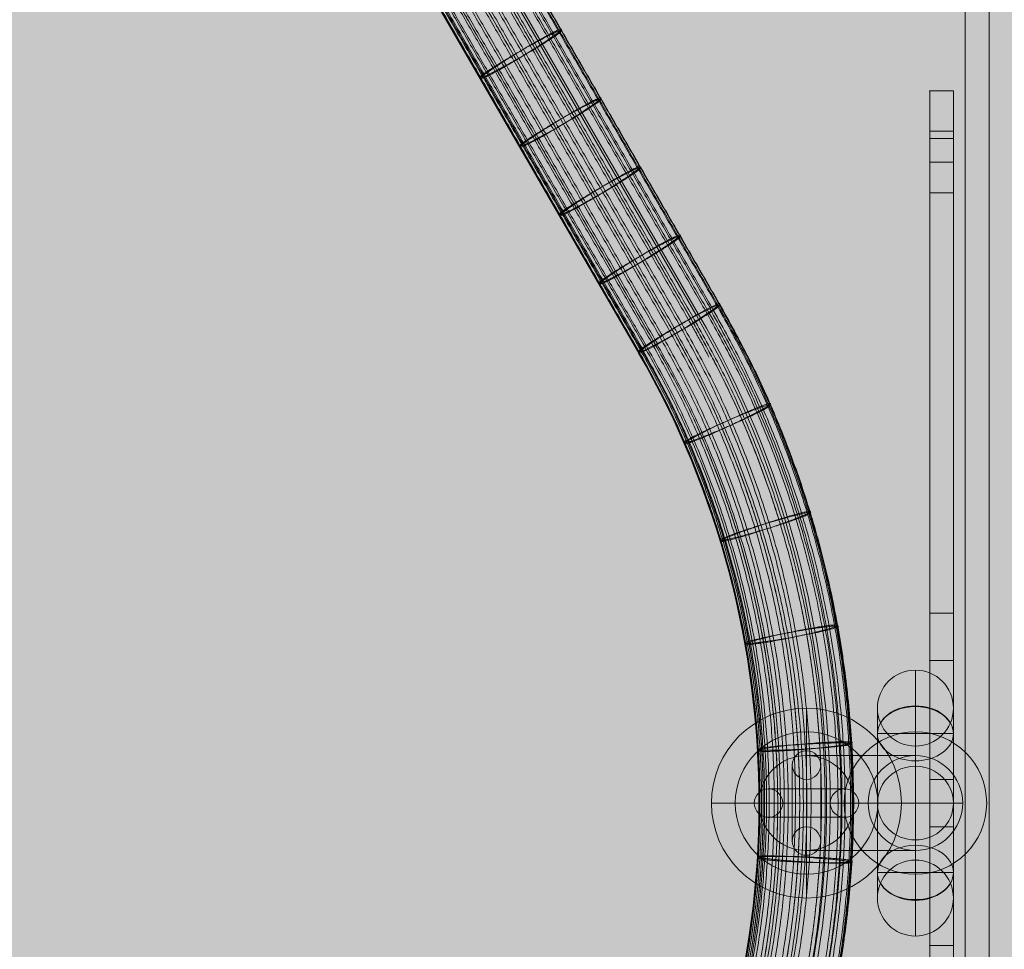
# Model space of a CAD drawing. Units: millimetres. Extents: x -2597 to 7153, y -3562 to 6192.
# Drawn here: x 25 to 232, y 2254 to 2450 of the extents above; entities that cross this region are included whole.
import ezdxf

# ---------------------------------------------------------------- set-up
doc = ezdxf.new("R2010")
doc.units = ezdxf.units.MM
doc.header["$MEASUREMENT"] = 0
for name, color, linetype, lineweight in [('common_[ID]_2_[Material]_Unchanged_[Source]_KentApplegate - Level 25', 7, 'Continuous', 0), ('Level 8', 18, 'Continuous', 0), ('ropes - Level 26', 7, 'Continuous', 0), ('ropes - Level 27', 7, 'Continuous', 0)]:
    doc.layers.add(name, color=color, linetype=linetype, lineweight=lineweight)

# ---------------------------------------------------------------- blocks, each defined once
blk = doc.blocks.new('From Smart Solid_17')
at = {"layer": 'common_[ID]_2_[Material]_Unchanged_[Source]_KentApplegate - Level 25', "color": 7, "linetype": 'Continuous', "lineweight": 13}
for p, q in [((0, -435), (0, 435)), ((0, 435), (0, -435))]:
    blk.add_line(p, q, dxfattribs=at)
blk = doc.blocks.new('From Smart Solid_20')
at = {"layer": 'common_[ID]_2_[Material]_Unchanged_[Source]_KentApplegate - Level 25', "color": 7, "linetype": 'Continuous', "lineweight": 13}
for p, q in [((-2.5, -435), (-2.5, 435)), ((2.5, -435), (2.5, 435))]:
    blk.add_line(p, q, dxfattribs=at)
blk = doc.blocks.new('From Smart Solid_22')
at = {"layer": 'common_[ID]_2_[Material]_Unchanged_[Source]_KentApplegate - Level 25', "color": 7, "linetype": 'Continuous', "lineweight": 13}
blk.add_line((-15, -435), (-15, 435), dxfattribs=at)
blk = doc.blocks.new('common_1')
at = {"layer": 'common_[ID]_2_[Material]_Unchanged_[Source]_KentApplegate - Level 25', "color": 7, "linetype": 'Continuous', "lineweight": 13}
for name, p in [('From Smart Solid_17', (223.6255, 2284.6035)), ('From Smart Solid_20', (226.1255, 2284.6035)), ('From Smart Solid_22', (243.6255, 2284.6035))]:
    blk.add_blockref(name, p, dxfattribs=at)
blk = doc.blocks.new('From Smart Solid_592')
at = {"layer": 'ropes - Level 27', "color": 12}
for p, q in [((251.57, 233.03), (326.62, 103.03)), ((239.01, 224.79), (314.07, 94.79))]:
    blk.add_line(p, q, dxfattribs=at)
at = {"layer": 'ropes - Level 27', "color": 12, "extrusion": (0, 0, -1)}
for radius, start, end in [(205, 149.8271, 209.8271), (190, 150.0726, 210.0726)]:
    blk.add_arc((-149.4, 0), radius, start, end, dxfattribs=at)
at = {"layer": 'ropes - Level 27', "color": 12}
for start_param, end_param in [(6.281878, 10.470668), (4.187483, 6.281878)]:
    blk.add_ellipse((322.61, 100), major_axis=(-8.54, -5.21), ratio=0.057528, start_param=start_param, end_param=end_param, dxfattribs=at)
for points in [[(254.33, 234.53), (291.85, 169.53), (329.38, 104.53)], [(255.58, 234.65), (293.11, 169.65), (330.64, 104.65)], [(255.98, 235.23), (293.51, 170.23), (331.04, 105.23)], [(253.44, 233.09), (290.97, 168.09), (328.49, 103.09)], [(248.09, 231), (285.62, 166), (323.15, 101)], [(249.97, 232.11), (287.49, 167.11), (325.02, 102.11)], [(250.51, 231.17), (288.04, 166.17), (325.57, 101.17)], [(243.99, 228.45), (281.52, 163.45), (319.05, 98.45)], [(246.04, 229.75), (283.57, 164.75), (321.1, 99.75)], [(246.62, 228.76), (284.14, 163.76), (321.67, 98.76)], [(240.66, 226.22), (278.19, 161.22), (315.72, 96.22)], [(242.14, 227.24), (279.67, 162.24), (317.2, 97.24)], [(242.6, 226.45), (280.13, 161.45), (317.66, 96.45)], [(239.13, 225), (276.66, 160), (314.19, 95)], [(239.66, 225.47), (277.19, 160.47), (314.71, 95.47)], [(239.9, 225.05), (277.42, 160.05), (314.95, 95.05)]]:
    blk.add_open_spline(points, degree=2, dxfattribs=at)
for points, weights in [([(280.71, 152.57), (281.21, 151.71), (293.77, 159.95), (306.32, 168.19), (293.27, 160.81)], [1, 0.5, 1, 0.5, 1]), ([(289.05, 138.13), (289.55, 137.26), (302.11, 145.51), (314.66, 153.75), (301.61, 146.37)], [1, 0.5, 1, 0.5, 1]), ([(297.39, 123.68), (297.89, 122.82), (310.44, 131.06), (323, 139.3), (309.95, 131.92)], [1, 0.5, 1, 0.5, 1]), ([(305.73, 109.24), (306.23, 108.37), (318.78, 116.62), (331.34, 124.86), (318.28, 117.48)], [1, 0.5, 1, 0.5, 1]), ([(323.68, 75.68), (324.08, 74.76), (337.48, 81.54), (350.89, 88.32), (337.08, 82.46)], [0.973535882229, 0.486767941115, 0.973535882229, 0.486767941115, 0.973535882229]), ([(331.24, 55.11), (331.53, 54.16), (345.62, 59.35), (359.72, 64.54), (345.33, 60.3)], [0.953687793901, 0.47684389695, 0.953687793901, 0.47684389695, 0.953687793901]), ([(336.44, 33.44), (336.62, 32.45), (351.22, 35.96), (365.83, 39.46), (351.04, 36.94)], [0.940455735015, 0.470227867508, 0.940455735015, 0.470227867508, 0.940455735015]), ([(339.08, 11.06), (339.14, 10.07), (354.06, 11.82), (368.98, 13.57), (354, 12.81)], [0.933839705573, 0.466919852786, 0.933839705573, 0.466919852786, 0.933839705573]), ([(339.05, -11.54), (338.99, -12.54), (354.01, -12.57), (369.03, -12.61), (354.07, -11.58)], [0.933839705573, 0.466919852786, 0.933839705573, 0.466919852786, 0.933839705573])]:
    blk.add_rational_spline(points, weights, degree=2, knots=[0, 0, 0, 0.5, 0.5, 1, 1, 1], dxfattribs=at)
for points, weights in [([(293.27, 160.81), (280.21, 153.43), (280.71, 152.57)], [1, 0.5, 1]), ([(301.61, 146.37), (288.55, 138.99), (289.05, 138.13)], [1, 0.5, 1]), ([(309.95, 131.92), (296.89, 124.54), (297.39, 123.68)], [1, 0.5, 1]), ([(318.28, 117.48), (305.23, 110.1), (305.73, 109.24)], [1, 0.5, 1]), ([(329.38, 104.53), (389.73, 0.61), (329.91, -103.61)], [0.827160493827, 0.716342000661, 0.827160493827]), ([(330.64, 104.65), (391.06, 0.01), (330.65, -104.63)], [0.777777777778, 0.673575314055, 0.777777777778]), ([(331.04, 105.23), (391.79, 0.36), (331.35, -104.69)], [0.753086419753, 0.652191970751, 0.753086419753]), ([(325.02, 102.11), (383.98, 0.72), (325.64, -101.04)], [0.901234567901, 0.780492030571, 0.901234567901]), ([(328.49, 103.09), (388.01, -0.31), (328.22, -103.56)], [0.901234567901, 0.780492030571, 0.901234567901]), ([(321.1, 99.75), (378.69, 0.62), (321.64, -98.82)], [0.777777777778, 0.673575314055, 0.777777777778]), ([(323.15, 101), (381.46, 0.69), (323.74, -99.97)], [0.827160493827, 0.716342000661, 0.827160493827]), ([(325.57, 101.17), (383.98, -0.54), (325.1, -101.98)], [0.901234567901, 0.780492030571, 0.901234567901]), ([(319.05, 98.45), (375.89, 0.51), (319.49, -97.69)], [0.753086419753, 0.652191970751, 0.753086419753]), ([(321.67, 98.76), (378.69, -0.7), (321.07, -99.81)], [0.777777777778, 0.673575314055, 0.777777777778]), ([(314.71, 95.47), (369.83, 0.02), (314.73, -95.43)], [0.827160493827, 0.716342000661, 0.827160493827]), ([(315.72, 96.22), (371.27, 0.19), (315.89, -95.93)], [0.777777777778, 0.673575314055, 0.777777777778]), ([(317.66, 96.45), (373.34, -0.7), (317.05, -97.49)], [0.753086419753, 0.652191970751, 0.753086419753]), ([(317.2, 97.24), (373.34, 0.36), (317.51, -96.7)], [0.753086419753, 0.652191970751, 0.753086419753]), ([(314.19, 95), (369.03, -0.14), (314.07, -95.21)], [0.901234567901, 0.780492030571, 0.901234567901]), ([(314.95, 95.05), (369.83, -0.53), (314.49, -95.85)], [0.827160493827, 0.716342000661, 0.827160493827]), ([(337.08, 82.46), (323.28, 76.59), (323.68, 75.68)], [0.973535882229, 0.486767941115, 0.973535882229]), ([(345.33, 60.3), (330.94, 56.06), (331.24, 55.11)], [0.953687793901, 0.47684389695, 0.953687793901]), ([(351.04, 36.94), (336.26, 34.42), (336.44, 33.44)], [0.940455735015, 0.470227867508, 0.940455735015]), ([(354, 12.81), (339.02, 12.06), (339.08, 11.06)], [0.933839705573, 0.466919852786, 0.933839705573]), ([(354.07, -11.58), (339.11, -10.55), (339.05, -11.54)], [0.933839705573, 0.466919852786, 0.933839705573])]:
    blk.add_rational_spline(points, weights, degree=2, dxfattribs=at)
blk = doc.blocks.new('From Smart Solid_593')
at = {"layer": 'ropes - Level 27', "color": 12}
for p, q in [((251.57, 233.03), (326.62, 103.03)), ((239.01, 224.79), (314.07, 94.79))]:
    blk.add_line(p, q, dxfattribs=at)
at = {"layer": 'ropes - Level 27', "color": 12, "extrusion": (0, 0, -1)}
for radius, start, end in [(205, 149.8271, 209.8271), (190, 150.0726, 210.0726)]:
    blk.add_arc((-149.4, 0), radius, start, end, dxfattribs=at)
at = {"layer": 'ropes - Level 27', "color": 12}
for start_param, end_param in [(6.281878, 10.470668), (4.187483, 6.281878)]:
    blk.add_ellipse((322.61, 100), major_axis=(-8.54, -5.21), ratio=0.057528, start_param=start_param, end_param=end_param, dxfattribs=at)
for points in [[(254.33, 234.53), (291.85, 169.53), (329.38, 104.53)], [(255.58, 234.65), (293.11, 169.65), (330.64, 104.65)], [(255.98, 235.23), (293.51, 170.23), (331.04, 105.23)], [(253.44, 233.09), (290.97, 168.09), (328.49, 103.09)], [(248.09, 231), (285.62, 166), (323.15, 101)], [(249.97, 232.11), (287.49, 167.11), (325.02, 102.11)], [(250.51, 231.17), (288.04, 166.17), (325.57, 101.17)], [(243.99, 228.45), (281.52, 163.45), (319.05, 98.45)], [(246.04, 229.75), (283.57, 164.75), (321.1, 99.75)], [(246.62, 228.76), (284.14, 163.76), (321.67, 98.76)], [(240.66, 226.22), (278.19, 161.22), (315.72, 96.22)], [(242.14, 227.24), (279.67, 162.24), (317.2, 97.24)], [(242.6, 226.45), (280.13, 161.45), (317.66, 96.45)], [(239.13, 225), (276.66, 160), (314.19, 95)], [(239.66, 225.47), (277.19, 160.47), (314.71, 95.47)], [(239.9, 225.05), (277.42, 160.05), (314.95, 95.05)]]:
    blk.add_open_spline(points, degree=2, dxfattribs=at)
for points, weights in [([(280.71, 152.57), (281.21, 151.71), (293.77, 159.95), (306.32, 168.19), (293.27, 160.81)], [1, 0.5, 1, 0.5, 1]), ([(289.05, 138.13), (289.55, 137.26), (302.11, 145.51), (314.66, 153.75), (301.61, 146.37)], [1, 0.5, 1, 0.5, 1]), ([(297.39, 123.68), (297.89, 122.82), (310.44, 131.06), (323, 139.3), (309.95, 131.92)], [1, 0.5, 1, 0.5, 1]), ([(305.73, 109.24), (306.23, 108.37), (318.78, 116.62), (331.34, 124.86), (318.28, 117.48)], [1, 0.5, 1, 0.5, 1]), ([(323.68, 75.68), (324.08, 74.76), (337.48, 81.54), (350.89, 88.32), (337.08, 82.46)], [0.973535882229, 0.486767941115, 0.973535882229, 0.486767941115, 0.973535882229]), ([(331.24, 55.11), (331.53, 54.16), (345.62, 59.35), (359.72, 64.54), (345.33, 60.3)], [0.953687793901, 0.47684389695, 0.953687793901, 0.47684389695, 0.953687793901]), ([(336.44, 33.44), (336.62, 32.45), (351.22, 35.96), (365.83, 39.46), (351.04, 36.94)], [0.940455735015, 0.470227867508, 0.940455735015, 0.470227867508, 0.940455735015]), ([(339.08, 11.06), (339.14, 10.07), (354.06, 11.82), (368.98, 13.57), (354, 12.81)], [0.933839705573, 0.466919852786, 0.933839705573, 0.466919852786, 0.933839705573]), ([(339.05, -11.54), (338.99, -12.54), (354.01, -12.57), (369.03, -12.61), (354.07, -11.58)], [0.933839705573, 0.466919852786, 0.933839705573, 0.466919852786, 0.933839705573])]:
    blk.add_rational_spline(points, weights, degree=2, knots=[0, 0, 0, 0.5, 0.5, 1, 1, 1], dxfattribs=at)
for points, weights in [([(293.27, 160.81), (280.21, 153.43), (280.71, 152.57)], [1, 0.5, 1]), ([(301.61, 146.37), (288.55, 138.99), (289.05, 138.13)], [1, 0.5, 1]), ([(309.95, 131.92), (296.89, 124.54), (297.39, 123.68)], [1, 0.5, 1]), ([(318.28, 117.48), (305.23, 110.1), (305.73, 109.24)], [1, 0.5, 1]), ([(329.38, 104.53), (389.73, 0.61), (329.91, -103.61)], [0.827160493827, 0.716342000661, 0.827160493827]), ([(330.64, 104.65), (391.06, 0.01), (330.65, -104.63)], [0.777777777778, 0.673575314055, 0.777777777778]), ([(331.04, 105.23), (391.79, 0.36), (331.35, -104.69)], [0.753086419753, 0.652191970751, 0.753086419753]), ([(325.02, 102.11), (383.98, 0.72), (325.64, -101.04)], [0.901234567901, 0.780492030571, 0.901234567901]), ([(328.49, 103.09), (388.01, -0.31), (328.22, -103.56)], [0.901234567901, 0.780492030571, 0.901234567901]), ([(321.1, 99.75), (378.69, 0.62), (321.64, -98.82)], [0.777777777778, 0.673575314055, 0.777777777778]), ([(323.15, 101), (381.46, 0.69), (323.74, -99.97)], [0.827160493827, 0.716342000661, 0.827160493827]), ([(325.57, 101.17), (383.98, -0.54), (325.1, -101.98)], [0.901234567901, 0.780492030571, 0.901234567901]), ([(319.05, 98.45), (375.89, 0.51), (319.49, -97.69)], [0.753086419753, 0.652191970751, 0.753086419753]), ([(321.67, 98.76), (378.69, -0.7), (321.07, -99.81)], [0.777777777778, 0.673575314055, 0.777777777778]), ([(314.71, 95.47), (369.83, 0.02), (314.73, -95.43)], [0.827160493827, 0.716342000661, 0.827160493827]), ([(315.72, 96.22), (371.27, 0.19), (315.89, -95.93)], [0.777777777778, 0.673575314055, 0.777777777778]), ([(317.66, 96.45), (373.34, -0.7), (317.05, -97.49)], [0.753086419753, 0.652191970751, 0.753086419753]), ([(317.2, 97.24), (373.34, 0.36), (317.51, -96.7)], [0.753086419753, 0.652191970751, 0.753086419753]), ([(314.19, 95), (369.03, -0.14), (314.07, -95.21)], [0.901234567901, 0.780492030571, 0.901234567901]), ([(314.95, 95.05), (369.83, -0.53), (314.49, -95.85)], [0.827160493827, 0.716342000661, 0.827160493827]), ([(337.08, 82.46), (323.28, 76.59), (323.68, 75.68)], [0.973535882229, 0.486767941115, 0.973535882229]), ([(345.33, 60.3), (330.94, 56.06), (331.24, 55.11)], [0.953687793901, 0.47684389695, 0.953687793901]), ([(351.04, 36.94), (336.26, 34.42), (336.44, 33.44)], [0.940455735015, 0.470227867508, 0.940455735015]), ([(354, 12.81), (339.02, 12.06), (339.08, 11.06)], [0.933839705573, 0.466919852786, 0.933839705573]), ([(354.07, -11.58), (339.11, -10.55), (339.05, -11.54)], [0.933839705573, 0.466919852786, 0.933839705573])]:
    blk.add_rational_spline(points, weights, degree=2, dxfattribs=at)
blk = doc.blocks.new('From Smart Solid_594')
at = {"layer": 'ropes - Level 27', "color": 12}
for p, q in [((251.57, 233.03), (326.62, 103.03)), ((239.01, 224.79), (314.07, 94.79))]:
    blk.add_line(p, q, dxfattribs=at)
at = {"layer": 'ropes - Level 27', "color": 12, "extrusion": (0, 0, -1)}
for radius, start, end in [(205, 149.8271, 209.8271), (190, 150.0726, 210.0726)]:
    blk.add_arc((-149.4, 0), radius, start, end, dxfattribs=at)
at = {"layer": 'ropes - Level 27', "color": 12}
for start_param, end_param in [(6.281878, 10.470668), (4.187483, 6.281878)]:
    blk.add_ellipse((322.61, 100), major_axis=(-8.54, -5.21), ratio=0.057528, start_param=start_param, end_param=end_param, dxfattribs=at)
for points in [[(254.33, 234.53), (291.85, 169.53), (329.38, 104.53)], [(255.58, 234.65), (293.11, 169.65), (330.64, 104.65)], [(255.98, 235.23), (293.51, 170.23), (331.04, 105.23)], [(253.44, 233.09), (290.97, 168.09), (328.49, 103.09)], [(248.09, 231), (285.62, 166), (323.15, 101)], [(249.97, 232.11), (287.49, 167.11), (325.02, 102.11)], [(250.51, 231.17), (288.04, 166.17), (325.57, 101.17)], [(243.99, 228.45), (281.52, 163.45), (319.05, 98.45)], [(246.04, 229.75), (283.57, 164.75), (321.1, 99.75)], [(246.62, 228.76), (284.14, 163.76), (321.67, 98.76)], [(240.66, 226.22), (278.19, 161.22), (315.72, 96.22)], [(242.14, 227.24), (279.67, 162.24), (317.2, 97.24)], [(242.6, 226.45), (280.13, 161.45), (317.66, 96.45)], [(239.13, 225), (276.66, 160), (314.19, 95)], [(239.66, 225.47), (277.19, 160.47), (314.71, 95.47)], [(239.9, 225.05), (277.42, 160.05), (314.95, 95.05)]]:
    blk.add_open_spline(points, degree=2, dxfattribs=at)
for points, weights in [([(280.71, 152.57), (281.21, 151.71), (293.77, 159.95), (306.32, 168.19), (293.27, 160.81)], [1, 0.5, 1, 0.5, 1]), ([(289.05, 138.13), (289.55, 137.26), (302.11, 145.51), (314.66, 153.75), (301.61, 146.37)], [1, 0.5, 1, 0.5, 1]), ([(297.39, 123.68), (297.89, 122.82), (310.44, 131.06), (323, 139.3), (309.95, 131.92)], [1, 0.5, 1, 0.5, 1]), ([(305.73, 109.24), (306.23, 108.37), (318.78, 116.62), (331.34, 124.86), (318.28, 117.48)], [1, 0.5, 1, 0.5, 1]), ([(323.68, 75.68), (324.08, 74.76), (337.48, 81.54), (350.89, 88.32), (337.08, 82.46)], [0.973535882229, 0.486767941115, 0.973535882229, 0.486767941115, 0.973535882229]), ([(331.24, 55.11), (331.53, 54.16), (345.62, 59.35), (359.72, 64.54), (345.33, 60.3)], [0.953687793901, 0.47684389695, 0.953687793901, 0.47684389695, 0.953687793901]), ([(336.44, 33.44), (336.62, 32.45), (351.22, 35.96), (365.83, 39.46), (351.04, 36.94)], [0.940455735015, 0.470227867508, 0.940455735015, 0.470227867508, 0.940455735015]), ([(339.08, 11.06), (339.14, 10.07), (354.06, 11.82), (368.98, 13.57), (354, 12.81)], [0.933839705573, 0.466919852786, 0.933839705573, 0.466919852786, 0.933839705573]), ([(339.05, -11.54), (338.99, -12.54), (354.01, -12.57), (369.03, -12.61), (354.07, -11.58)], [0.933839705573, 0.466919852786, 0.933839705573, 0.466919852786, 0.933839705573])]:
    blk.add_rational_spline(points, weights, degree=2, knots=[0, 0, 0, 0.5, 0.5, 1, 1, 1], dxfattribs=at)
for points, weights in [([(293.27, 160.81), (280.21, 153.43), (280.71, 152.57)], [1, 0.5, 1]), ([(301.61, 146.37), (288.55, 138.99), (289.05, 138.13)], [1, 0.5, 1]), ([(309.95, 131.92), (296.89, 124.54), (297.39, 123.68)], [1, 0.5, 1]), ([(318.28, 117.48), (305.23, 110.1), (305.73, 109.24)], [1, 0.5, 1]), ([(329.38, 104.53), (389.73, 0.61), (329.91, -103.61)], [0.827160493827, 0.716342000661, 0.827160493827]), ([(330.64, 104.65), (391.06, 0.01), (330.65, -104.63)], [0.777777777778, 0.673575314055, 0.777777777778]), ([(331.04, 105.23), (391.79, 0.36), (331.35, -104.69)], [0.753086419753, 0.652191970751, 0.753086419753]), ([(325.02, 102.11), (383.98, 0.72), (325.64, -101.04)], [0.901234567901, 0.780492030571, 0.901234567901]), ([(328.49, 103.09), (388.01, -0.31), (328.22, -103.56)], [0.901234567901, 0.780492030571, 0.901234567901]), ([(321.1, 99.75), (378.69, 0.62), (321.64, -98.82)], [0.777777777778, 0.673575314055, 0.777777777778]), ([(323.15, 101), (381.46, 0.69), (323.74, -99.97)], [0.827160493827, 0.716342000661, 0.827160493827]), ([(325.57, 101.17), (383.98, -0.54), (325.1, -101.98)], [0.901234567901, 0.780492030571, 0.901234567901]), ([(319.05, 98.45), (375.89, 0.51), (319.49, -97.69)], [0.753086419753, 0.652191970751, 0.753086419753]), ([(321.67, 98.76), (378.69, -0.7), (321.07, -99.81)], [0.777777777778, 0.673575314055, 0.777777777778]), ([(314.71, 95.47), (369.83, 0.02), (314.73, -95.43)], [0.827160493827, 0.716342000661, 0.827160493827]), ([(315.72, 96.22), (371.27, 0.19), (315.89, -95.93)], [0.777777777778, 0.673575314055, 0.777777777778]), ([(317.66, 96.45), (373.34, -0.7), (317.05, -97.49)], [0.753086419753, 0.652191970751, 0.753086419753]), ([(317.2, 97.24), (373.34, 0.36), (317.51, -96.7)], [0.753086419753, 0.652191970751, 0.753086419753]), ([(314.19, 95), (369.03, -0.14), (314.07, -95.21)], [0.901234567901, 0.780492030571, 0.901234567901]), ([(314.95, 95.05), (369.83, -0.53), (314.49, -95.85)], [0.827160493827, 0.716342000661, 0.827160493827]), ([(337.08, 82.46), (323.28, 76.59), (323.68, 75.68)], [0.973535882229, 0.486767941115, 0.973535882229]), ([(345.33, 60.3), (330.94, 56.06), (331.24, 55.11)], [0.953687793901, 0.47684389695, 0.953687793901]), ([(351.04, 36.94), (336.26, 34.42), (336.44, 33.44)], [0.940455735015, 0.470227867508, 0.940455735015]), ([(354, 12.81), (339.02, 12.06), (339.08, 11.06)], [0.933839705573, 0.466919852786, 0.933839705573]), ([(354.07, -11.58), (339.11, -10.55), (339.05, -11.54)], [0.933839705573, 0.466919852786, 0.933839705573])]:
    blk.add_rational_spline(points, weights, degree=2, dxfattribs=at)
blk = doc.blocks.new('From Smart Solid_595')
at = {"layer": 'ropes - Level 27', "color": 12}
for p, q in [((251.57, 233.03), (326.62, 103.03)), ((239.01, 224.79), (314.07, 94.79))]:
    blk.add_line(p, q, dxfattribs=at)
at = {"layer": 'ropes - Level 27', "color": 12, "extrusion": (0, 0, -1)}
for radius, start, end in [(205, 149.8271, 209.8271), (190, 150.0726, 210.0726)]:
    blk.add_arc((-149.4, 0), radius, start, end, dxfattribs=at)
at = {"layer": 'ropes - Level 27', "color": 12}
for start_param, end_param in [(6.281878, 10.470668), (4.187483, 6.281878)]:
    blk.add_ellipse((322.61, 100), major_axis=(-8.54, -5.21), ratio=0.057528, start_param=start_param, end_param=end_param, dxfattribs=at)
for points in [[(254.33, 234.53), (291.85, 169.53), (329.38, 104.53)], [(255.58, 234.65), (293.11, 169.65), (330.64, 104.65)], [(255.98, 235.23), (293.51, 170.23), (331.04, 105.23)], [(253.44, 233.09), (290.97, 168.09), (328.49, 103.09)], [(248.09, 231), (285.62, 166), (323.15, 101)], [(249.97, 232.11), (287.49, 167.11), (325.02, 102.11)], [(250.51, 231.17), (288.04, 166.17), (325.57, 101.17)], [(243.99, 228.45), (281.52, 163.45), (319.05, 98.45)], [(246.04, 229.75), (283.57, 164.75), (321.1, 99.75)], [(246.62, 228.76), (284.14, 163.76), (321.67, 98.76)], [(240.66, 226.22), (278.19, 161.22), (315.72, 96.22)], [(242.14, 227.24), (279.67, 162.24), (317.2, 97.24)], [(242.6, 226.45), (280.13, 161.45), (317.66, 96.45)], [(239.13, 225), (276.66, 160), (314.19, 95)], [(239.66, 225.47), (277.19, 160.47), (314.71, 95.47)], [(239.9, 225.05), (277.42, 160.05), (314.95, 95.05)]]:
    blk.add_open_spline(points, degree=2, dxfattribs=at)
for points, weights in [([(280.71, 152.57), (281.21, 151.71), (293.77, 159.95), (306.32, 168.19), (293.27, 160.81)], [1, 0.5, 1, 0.5, 1]), ([(289.05, 138.13), (289.55, 137.26), (302.11, 145.51), (314.66, 153.75), (301.61, 146.37)], [1, 0.5, 1, 0.5, 1]), ([(297.39, 123.68), (297.89, 122.82), (310.44, 131.06), (323, 139.3), (309.95, 131.92)], [1, 0.5, 1, 0.5, 1]), ([(305.73, 109.24), (306.23, 108.37), (318.78, 116.62), (331.34, 124.86), (318.28, 117.48)], [1, 0.5, 1, 0.5, 1]), ([(323.68, 75.68), (324.08, 74.76), (337.48, 81.54), (350.89, 88.32), (337.08, 82.46)], [0.973535882229, 0.486767941115, 0.973535882229, 0.486767941115, 0.973535882229]), ([(331.24, 55.11), (331.53, 54.16), (345.62, 59.35), (359.72, 64.54), (345.33, 60.3)], [0.953687793901, 0.47684389695, 0.953687793901, 0.47684389695, 0.953687793901]), ([(336.44, 33.44), (336.62, 32.45), (351.22, 35.96), (365.83, 39.46), (351.04, 36.94)], [0.940455735015, 0.470227867508, 0.940455735015, 0.470227867508, 0.940455735015]), ([(339.08, 11.06), (339.14, 10.07), (354.06, 11.82), (368.98, 13.57), (354, 12.81)], [0.933839705573, 0.466919852786, 0.933839705573, 0.466919852786, 0.933839705573]), ([(339.05, -11.54), (338.99, -12.54), (354.01, -12.57), (369.03, -12.61), (354.07, -11.58)], [0.933839705573, 0.466919852786, 0.933839705573, 0.466919852786, 0.933839705573])]:
    blk.add_rational_spline(points, weights, degree=2, knots=[0, 0, 0, 0.5, 0.5, 1, 1, 1], dxfattribs=at)
for points, weights in [([(293.27, 160.81), (280.21, 153.43), (280.71, 152.57)], [1, 0.5, 1]), ([(301.61, 146.37), (288.55, 138.99), (289.05, 138.13)], [1, 0.5, 1]), ([(309.95, 131.92), (296.89, 124.54), (297.39, 123.68)], [1, 0.5, 1]), ([(318.28, 117.48), (305.23, 110.1), (305.73, 109.24)], [1, 0.5, 1]), ([(329.38, 104.53), (389.73, 0.61), (329.91, -103.61)], [0.827160493827, 0.716342000661, 0.827160493827]), ([(330.64, 104.65), (391.06, 0.01), (330.65, -104.63)], [0.777777777778, 0.673575314055, 0.777777777778]), ([(331.04, 105.23), (391.79, 0.36), (331.35, -104.69)], [0.753086419753, 0.652191970751, 0.753086419753]), ([(325.02, 102.11), (383.98, 0.72), (325.64, -101.04)], [0.901234567901, 0.780492030571, 0.901234567901]), ([(328.49, 103.09), (388.01, -0.31), (328.22, -103.56)], [0.901234567901, 0.780492030571, 0.901234567901]), ([(321.1, 99.75), (378.69, 0.62), (321.64, -98.82)], [0.777777777778, 0.673575314055, 0.777777777778]), ([(323.15, 101), (381.46, 0.69), (323.74, -99.97)], [0.827160493827, 0.716342000661, 0.827160493827]), ([(325.57, 101.17), (383.98, -0.54), (325.1, -101.98)], [0.901234567901, 0.780492030571, 0.901234567901]), ([(319.05, 98.45), (375.89, 0.51), (319.49, -97.69)], [0.753086419753, 0.652191970751, 0.753086419753]), ([(321.67, 98.76), (378.69, -0.7), (321.07, -99.81)], [0.777777777778, 0.673575314055, 0.777777777778]), ([(314.71, 95.47), (369.83, 0.02), (314.73, -95.43)], [0.827160493827, 0.716342000661, 0.827160493827]), ([(315.72, 96.22), (371.27, 0.19), (315.89, -95.93)], [0.777777777778, 0.673575314055, 0.777777777778]), ([(317.66, 96.45), (373.34, -0.7), (317.05, -97.49)], [0.753086419753, 0.652191970751, 0.753086419753]), ([(317.2, 97.24), (373.34, 0.36), (317.51, -96.7)], [0.753086419753, 0.652191970751, 0.753086419753]), ([(314.19, 95), (369.03, -0.14), (314.07, -95.21)], [0.901234567901, 0.780492030571, 0.901234567901]), ([(314.95, 95.05), (369.83, -0.53), (314.49, -95.85)], [0.827160493827, 0.716342000661, 0.827160493827]), ([(337.08, 82.46), (323.28, 76.59), (323.68, 75.68)], [0.973535882229, 0.486767941115, 0.973535882229]), ([(345.33, 60.3), (330.94, 56.06), (331.24, 55.11)], [0.953687793901, 0.47684389695, 0.953687793901]), ([(351.04, 36.94), (336.26, 34.42), (336.44, 33.44)], [0.940455735015, 0.470227867508, 0.940455735015]), ([(354, 12.81), (339.02, 12.06), (339.08, 11.06)], [0.933839705573, 0.466919852786, 0.933839705573]), ([(354.07, -11.58), (339.11, -10.55), (339.05, -11.54)], [0.933839705573, 0.466919852786, 0.933839705573])]:
    blk.add_rational_spline(points, weights, degree=2, dxfattribs=at)
blk = doc.blocks.new('From Smart Solid_596')
at = {"layer": 'ropes - Level 27', "color": 12}
for p, q in [((145.77, 232.63), (220.83, 102.63)), ((133.51, 224.92), (208.57, 94.92))]:
    blk.add_line(p, q, dxfattribs=at)
for start_param, end_param in [(0.057671, 4.246461), (4.246461, 6.340856)]:
    blk.add_ellipse((217.2, 99.94), major_axis=(-8.66, -5), ratio=0.057639, start_param=start_param, end_param=end_param, dxfattribs=at)
at = {"layer": 'ropes - Level 27', "color": 12, "extrusion": (0, 0, -1)}
for centre, major_axis, ratio, start_param, end_param in [((43.74, 0.39), (-176.95, -102.49), 0.999999, 3.143017, 4.19023), ((44, -0.1), (-164.43, -95.26), 0.999995, 3.143071, 4.190229)]:
    blk.add_ellipse(centre, major_axis=major_axis, ratio=ratio, start_param=start_param, end_param=end_param, dxfattribs=at)
at = {"layer": 'ropes - Level 27', "color": 12}
for points in [[(150.45, 234.53), (187.97, 169.53), (225.5, 104.53)], [(150.6, 234.95), (188.13, 169.95), (225.65, 104.95)], [(148.46, 233.12), (185.99, 168.12), (223.52, 103.12)], [(148.7, 234.15), (186.23, 169.15), (223.76, 104.15)], [(142.19, 230.64), (179.72, 165.64), (217.25, 100.64)], [(144.11, 231.72), (181.64, 166.72), (219.17, 101.72)], [(145.61, 231.32), (183.13, 166.32), (220.66, 101.32)], [(138.09, 228.2), (175.62, 163.2), (213.15, 98.2)], [(140.13, 229.43), (177.66, 164.43), (215.18, 99.43)], [(141.69, 229.02), (179.21, 164.02), (216.74, 99.02)], [(134.87, 226.13), (172.4, 161.13), (209.93, 96.13)], [(136.28, 227.06), (173.81, 162.06), (211.34, 97.06)], [(137.53, 226.73), (175.06, 161.73), (212.59, 96.73)], [(133.53, 225.07), (171.06, 160.07), (208.59, 95.07)], [(133.96, 225.46), (171.49, 160.46), (209.01, 95.46)], [(134.61, 225.28), (172.14, 160.28), (209.66, 95.28)]]:
    blk.add_open_spline(points, degree=2, dxfattribs=at)
for points, weights in [([(175.21, 152.7), (176.57, 152.34), (188.83, 160.05), (201.1, 167.76), (187.47, 160.41)], [1, 0.5, 1, 0.5, 1]), ([(183.55, 138.26), (184.91, 137.89), (197.17, 145.6), (209.44, 153.32), (195.81, 145.97)], [1, 0.5, 1, 0.5, 1]), ([(191.89, 123.81), (193.25, 123.45), (205.51, 131.16), (217.78, 138.87), (204.15, 131.52)], [1, 0.5, 1, 0.5, 1]), ([(200.23, 109.37), (201.59, 109), (213.85, 116.72), (226.11, 124.43), (212.49, 117.08)], [1, 0.5, 1, 0.5, 1]), ([(218.21, 75.82), (219.62, 75.35), (232.61, 81.61), (245.61, 87.87), (231.2, 82.08)], [0.973535882231, 0.486767941115, 0.973535882231, 0.486767941115, 0.973535882231]), ([(225.79, 55.26), (227.24, 54.69), (240.81, 59.38), (254.38, 64.07), (239.36, 59.95)], [0.953687793902, 0.476843896951, 0.953687793902, 0.476843896951, 0.953687793902]), ([(231.02, 33.59), (232.5, 32.9), (246.47, 35.94), (260.44, 38.98), (244.99, 36.63)], [0.940455735016, 0.470227867508, 0.940455735016, 0.470227867508, 0.940455735016]), ([(233.69, 11.22), (235.19, 10.41), (249.36, 11.75), (263.53, 13.09), (247.86, 12.55)], [0.933839705573, 0.466919852786, 0.933839705573, 0.466919852786, 0.933839705573]), ([(233.69, -11.39), (235.19, -12.32), (249.36, -12.7), (263.52, -13.08), (247.86, -11.78)], [0.933839705573, 0.466919852786, 0.933839705573, 0.466919852786, 0.933839705573])]:
    blk.add_rational_spline(points, weights, degree=2, knots=[0, 0, 0, 0.5, 0.5, 1, 1, 1], dxfattribs=at)
for points, weights in [([(187.47, 160.41), (173.85, 153.06), (175.21, 152.7)], [1, 0.5, 1]), ([(195.81, 145.97), (182.19, 138.62), (183.55, 138.26)], [1, 0.5, 1]), ([(204.15, 131.52), (190.52, 124.17), (191.89, 123.81)], [1, 0.5, 1]), ([(212.49, 117.08), (198.86, 109.73), (200.23, 109.37)], [1, 0.5, 1]), ([(223.65, 104.09), (283.59, 0.26), (223.64, -103.56)], [0.83243337104, 0.720908446279, 0.83243337104]), ([(225.52, 104.54), (286, -0.21), (225.51, -104.96)], [0.776460224908, 0.672434279798, 0.776460224908]), ([(225.62, 104.94), (286.18, 0.04), (225.61, -104.85)], [0.753871709875, 0.652872051946, 0.753871709875]), ([(219.16, 101.72), (221.39, 97.85), (223.45, 93.88)], [0.900716474127, 0.895423704229, 0.890595220194]), ([(223.53, 103.13), (283.31, -0.41), (223.52, -103.95)], [0.90019891614, 0.779595129836, 0.90019891614]), ([(217.23, 100.62), (275.07, 0.44), (217.23, -99.74)], [0.826421502808, 0.715702015666, 0.826421502808]), ([(220.64, 101.31), (279.43, -0.52), (220.64, -102.35)], [0.900199570597, 0.779595696613, 0.900199570597]), ([(213.1, 98.17), (269.56, 0.39), (213.1, -97.4)], [0.752797223833, 0.651941519738, 0.752797223833]), ([(215.15, 99.41), (272.29, 0.43), (215.15, -98.55)], [0.777115086044, 0.673001406178, 0.777115086044]), ([(216.66, 98.97), (274.13, -0.55), (216.67, -100.08)], [0.776460499599, 0.672434517688, 0.776460499599]), ([(208.99, 95.44), (264.02, 0.12), (209, -95.21)], [0.829774964524, 0.718606198702, 0.829774964524]), ([(209.89, 96.1), (265.24, 0.22), (209.9, -95.66)], [0.779127163073, 0.674743916, 0.779127163073]), ([(211.29, 97.03), (267.13, 0.32), (211.29, -96.4)], [0.753467916176, 0.652522356345, 0.753467916176]), ([(212.48, 96.67), (268.56, -0.47), (212.48, -97.61)], [0.7538716048, 0.652871960949, 0.7538716048]), ([(208.58, 95.06), (263.46, 0.01), (208.59, -95.04)], [0.90541132053, 0.784109204453, 0.90541132053]), ([(209.58, 95.25), (264.74, -0.28), (209.59, -95.82)], [0.832432886201, 0.720908026395, 0.832432886201]), ([(231.2, 82.08), (216.79, 76.28), (218.21, 75.82)], [0.973535882229, 0.486767941114, 0.973535882229]), ([(239.36, 59.95), (224.33, 55.83), (225.79, 55.26)], [0.953687793901, 0.47684389695, 0.953687793901]), ([(244.99, 36.63), (229.54, 34.27), (231.02, 33.59)], [0.940455735015, 0.470227867508, 0.940455735015]), ([(247.86, 12.55), (232.2, 12.02), (233.69, 11.22)], [0.933839705572, 0.466919852786, 0.933839705572]), ([(247.86, -11.78), (232.2, -10.47), (233.69, -11.39)], [0.933839705573, 0.466919852786, 0.933839705573])]:
    blk.add_rational_spline(points, weights, degree=2, dxfattribs=at)
blk = doc.blocks.new('From Smart Solid_597')
at = {"layer": 'ropes - Level 27', "color": 12}
for p, q in [((11.49, 10), (-11.45, 10)), ((1.54, 0), (-21.45, 0)), ((21.45, 0), (-1.45, 0)), ((11.49, -10), (-11.45, -10))]:
    blk.add_line(p, q, dxfattribs=at)
at = {"layer": 'ropes - Level 27', "color": 12, "extrusion": (0, 0, -1)}
blk.add_arc((11.45, 0), 10, 0, 360, dxfattribs=at)
blk.add_arc((11.45, 0), 10, 0, 360, dxfattribs=at)
blk.add_ellipse((11.49, 0), major_axis=(0, -10), ratio=0.995368, dxfattribs=at)
at = {"layer": 'ropes - Level 27', "color": 12}
for p in [(-11.45, 10), (-21.45, 0), (-1.45, 0), (-11.45, -10)]:
    blk.add_point(p, dxfattribs=at)
blk = doc.blocks.new('From Smart Solid_600')
at = {"layer": 'ropes - Level 26', "color": 253, "lineweight": 0}
for p, q in [((-8, 3), (8, 3)), ((-8, 3), (8, 3)), ((0, -3), (0, 3)), ((0, -3), (0, 3)), ((-11, 0), (11, 0)), ((-11, 0), (11, 0)), ((-5, 0), (5, 0)), ((-5, 0), (5, 0)), ((-8, -3), (8, -3)), ((-8, -3), (8, -3))]:
    blk.add_line(p, q, dxfattribs=at)
blk.add_arc((-8, 0), 3, 0, 360, dxfattribs=at)
blk.add_arc((-8, 0), 3, 0, 360, dxfattribs=at)
blk.add_arc((-8, 0), 3, 0, 360, dxfattribs=at)
at = {"layer": 'ropes - Level 26', "color": 253, "lineweight": 0, "extrusion": (0, 0, -1)}
blk.add_arc((-8, 0), 3, 0, 360, dxfattribs=at)
blk.add_arc((-8, 0), 3, 0, 360, dxfattribs=at)
blk.add_arc((-8, 0), 3, 0, 360, dxfattribs=at)
at = {"layer": 'ropes - Level 26', "color": 253, "lineweight": 0}
for p in [(-8, 3), (8, 3), (-11, 0), (-5, 0), (5, 0), (11, 0), (-8, -3), (8, -3)]:
    blk.add_point(p, dxfattribs=at)
blk = doc.blocks.new('From Smart Solid_601')
at = {"layer": 'ropes - Level 26', "color": 253, "lineweight": 0}
for p, q in [((0, -11), (0, 11)), ((0, -11), (0, 11)), ((-3, -8), (-3, 8)), ((-3, -8), (-3, 8)), ((3, -8), (3, 8)), ((3, -8), (3, 8)), ((0, -5), (0, 5)), ((0, -5), (0, 5)), ((3, 0), (-3, 0)), ((3, 0), (-3, 0))]:
    blk.add_line(p, q, dxfattribs=at)
at = {"layer": 'ropes - Level 26', "color": 253, "lineweight": 0, "extrusion": (0, 0, -1)}
blk.add_arc((0, 8), 3, 0, 360, dxfattribs=at)
blk.add_arc((0, 8), 3, 0, 360, dxfattribs=at)
blk.add_arc((0, 8), 3, 0, 360, dxfattribs=at)
at = {"layer": 'ropes - Level 26', "color": 253, "lineweight": 0}
blk.add_arc((0, -8), 3, 0, 360, dxfattribs=at)
blk.add_arc((0, -8), 3, 0, 360, dxfattribs=at)
blk.add_arc((0, -8), 3, 0, 360, dxfattribs=at)
for p in [(0, 11), (-3, 8), (3, 8), (0, 5), (0, -5), (-3, -8), (3, -8), (0, -11)]:
    blk.add_point(p, dxfattribs=at)
blk = doc.blocks.new('From Smart Solid_605')
at = {"layer": 'ropes - Level 26', "color": 253, "lineweight": 0}
for p, q in [((0, 20), (0, -20)), ((0, -20), (0, 20)), ((-20, 0), (20, 0))]:
    blk.add_line(p, q, dxfattribs=at)
blk.add_arc((0, 0), 20, 90, 270, dxfattribs=at)
at = {"layer": 'ropes - Level 26', "color": 253, "lineweight": 0, "extrusion": (0, 0, -1)}
blk.add_arc((0, 0), 20, 90, 270, dxfattribs=at)
blk = doc.blocks.new('From Smart Solid_608')
at = {"layer": 'ropes - Level 26', "color": 253, "lineweight": 0}
for p, q in [((0, 20), (0, -20)), ((0, -20), (0, 20)), ((-20, 0), (20, 0))]:
    blk.add_line(p, q, dxfattribs=at)
blk.add_arc((0, 0), 20, 90, 270, dxfattribs=at)
at = {"layer": 'ropes - Level 26', "color": 253, "lineweight": 0, "extrusion": (0, 0, -1)}
blk.add_arc((0, 0), 20, 90, 270, dxfattribs=at)
blk = doc.blocks.new('From Smart Solid_610')
at = {"layer": 'ropes - Level 26', "color": 253, "lineweight": 0, "extrusion": (0, 0, -1)}
blk.add_arc((0, 0), 15, 0, 360, dxfattribs=at)
at = {"layer": 'ropes - Level 26', "color": 253, "lineweight": 0}
blk.add_arc((0, 0), 15, 0, 360, dxfattribs=at)
for p in [(0, 15), (-15, 0), (15, 0), (0, -15)]:
    blk.add_point(p, dxfattribs=at)
blk = doc.blocks.new('From Smart Solid_612')
at = {"layer": 'ropes - Level 26', "color": 253, "lineweight": 0, "extrusion": (0, 0, -1)}
blk.add_arc((0, 0), 15, 0, 360, dxfattribs=at)
at = {"layer": 'ropes - Level 26', "color": 253, "lineweight": 0}
blk.add_arc((0, 0), 15, 0, 360, dxfattribs=at)
for p in [(0, 15), (-15, 0), (15, 0), (0, -15)]:
    blk.add_point(p, dxfattribs=at)
blk = doc.blocks.new('From Smart Solid_613')
at = {"layer": 'ropes - Level 26', "color": 251, "lineweight": 0}
for p, q in [((2.5, 150), (-2.5, 150)), ((-2.5, 150), (-2.5, 140)), ((-2.5, 150), (-2.5, 140)), ((2.5, 150), (-2.5, 150)), ((2.5, 150), (2.5, 140)), ((2.5, 150), (2.5, 140)), ((-2.5, 141.5), (-2.5, 128.5)), ((2.5, 141.5), (-2.5, 141.5)), ((2.5, 141.5), (2.5, 128.5)), ((2.5, 140), (-2.5, 140)), ((2.5, 140), (-2.5, 140)), ((-2.5, 140), (-2.5, 40)), ((-2.5, -140), (-2.5, 140)), ((2.5, 140), (2.5, 40)), ((2.5, -140), (2.5, 140)), ((2.5, 135), (-2.5, 135)), ((2.5, 135), (-2.5, 135)), ((2.5, 128.5), (-2.5, 128.5)), ((-2.5, 40), (-2.5, 30)), ((2.5, 40), (-2.5, 40)), ((2.5, 40), (2.5, 30)), ((-2.5, 30), (-2.5, 0)), ((2.5, 30), (-2.5, 30)), ((2.5, 30), (-2.5, 30)), ((2.5, 30), (2.5, 0)), ((-2.5, 5), (-2.5, -5)), ((2.5, 5), (-2.5, 5)), ((2.5, 5), (2.5, -5)), ((-2.5, 0), (-2.5, -30)), ((2.5, 0), (-2.5, 0)), ((2.5, 0), (-2.5, 0)), ((2.5, 0), (-2.5, 0)), ((2.5, 0), (2.5, -30)), ((2.5, -5), (-2.5, -5)), ((2.5, -30), (-2.5, -30)), ((-2.5, -30), (-2.5, -40)), ((2.5, -30), (-2.5, -30)), ((2.5, -30), (2.5, -40)), ((2.5, -40), (-2.5, -40)), ((-2.5, -40), (-2.5, -140)), ((2.5, -40), (2.5, -140)), ((-2.5, -128.5), (-2.5, -141.5)), ((2.5, -128.5), (-2.5, -128.5)), ((2.5, -128.5), (2.5, -141.5)), ((2.5, -135), (-2.5, -135)), ((2.5, -135), (-2.5, -135)), ((2.5, -140), (-2.5, -140)), ((-2.5, -140), (-2.5, -150)), ((-2.5, -140), (-2.5, -150)), ((2.5, -140), (-2.5, -140)), ((2.5, -140), (2.5, -150)), ((2.5, -140), (2.5, -150)), ((2.5, -141.5), (-2.5, -141.5)), ((2.5, -150), (-2.5, -150)), ((2.5, -150), (-2.5, -150))]:
    blk.add_line(p, q, dxfattribs=at)
for p in [(-2.5, 150), (2.5, 150), (-2.5, 30), (2.5, 30), (-2.5, -30), (2.5, -30), (-2.5, -150), (2.5, -150)]:
    blk.add_point(p, dxfattribs=at)
blk = doc.blocks.new('From Smart Solid_627')
at = {"layer": 'ropes - Level 26', "color": 253, "lineweight": 0}
for p, q in [((0, 20), (0, -20)), ((0, -20), (0, 20)), ((-20, 0), (20, 0))]:
    blk.add_line(p, q, dxfattribs=at)
blk.add_arc((0, 0), 20, 90, 270, dxfattribs=at)
at = {"layer": 'ropes - Level 26', "color": 253, "lineweight": 0, "extrusion": (0, 0, -1)}
blk.add_arc((0, 0), 20, 90, 270, dxfattribs=at)
blk = doc.blocks.new('From Smart Solid_632')
at = {"layer": 'ropes - Level 26', "color": 253, "lineweight": 0}
for p, q in [((0, 20), (0, -20)), ((0, -20), (0, 20)), ((-20, 0), (20, 0))]:
    blk.add_line(p, q, dxfattribs=at)
blk.add_arc((0, 0), 20, 90, 270, dxfattribs=at)
at = {"layer": 'ropes - Level 26', "color": 253, "lineweight": 0, "extrusion": (0, 0, -1)}
blk.add_arc((0, 0), 20, 90, 270, dxfattribs=at)
blk = doc.blocks.new('From Smart Solid_636')
at = {"layer": 'ropes - Level 26', "color": 253, "lineweight": 0}
for p, q in [((0, 20), (0, -20)), ((0, -20), (0, 20)), ((-20, 0), (20, 0))]:
    blk.add_line(p, q, dxfattribs=at)
blk.add_arc((0, 0), 20, 90, 270, dxfattribs=at)
at = {"layer": 'ropes - Level 26', "color": 253, "lineweight": 0, "extrusion": (0, 0, -1)}
blk.add_arc((0, 0), 20, 90, 270, dxfattribs=at)
blk = doc.blocks.new('From Smart Solid_642')
at = {"layer": 'ropes - Level 26', "color": 253, "lineweight": 0}
for p, q in [((0, 20), (0, -20)), ((0, -20), (0, 20)), ((-20, 0), (20, 0))]:
    blk.add_line(p, q, dxfattribs=at)
blk.add_arc((0, 0), 20, 90, 270, dxfattribs=at)
at = {"layer": 'ropes - Level 26', "color": 253, "lineweight": 0, "extrusion": (0, 0, -1)}
blk.add_arc((0, 0), 20, 90, 270, dxfattribs=at)
blk = doc.blocks.new('From Smart Solid_660')
at = {"layer": 'ropes - Level 26', "color": 253, "lineweight": 0}
for p, q in [((0, 20), (0, -20)), ((0, -20), (0, 20)), ((-20, 0), (20, 0))]:
    blk.add_line(p, q, dxfattribs=at)
blk.add_arc((0, 0), 20, 90, 270, dxfattribs=at)
at = {"layer": 'ropes - Level 26', "color": 253, "lineweight": 0, "extrusion": (0, 0, -1)}
blk.add_arc((0, 0), 20, 90, 270, dxfattribs=at)
blk = doc.blocks.new('From Smart Solid_664')
at = {"layer": 'ropes - Level 26', "color": 7, "lineweight": 0}
for p, q in [((0, -28), (0, 28)), ((-8, -20), (-8, 20)), ((0, 7.77), (0, 20.34)), ((8, -20), (8, 20)), ((8, 14.62), (-8, 14.62)), ((-8, 0), (-8, 14.62)), ((8, 0), (8, 14.62)), ((0, -12), (0, 12)), ((0, -0.03), (0, 8.9)), ((0, 0.03), (0, -8.9)), ((-8, 0), (8, 0)), ((-8, 0), (8, 0)), ((-8, 0), (-8, -14.62)), ((8, 0), (8, -14.62)), ((0, -7.77), (0, -20.34)), ((8, -14.62), (-8, -14.62))]:
    blk.add_line(p, q, dxfattribs=at)
at = {"layer": 'ropes - Level 26', "color": 7, "lineweight": 0, "extrusion": (0, 0, -1)}
blk.add_arc((0, 20), 8, 0, 360, dxfattribs=at)
at = {"layer": 'ropes - Level 26', "color": 7, "lineweight": 0}
blk.add_arc((0, -20), 8, 0, 360, dxfattribs=at)
blk.add_ellipse((0, 14.62), major_axis=(-8, 0), ratio=0.731045, start_param=3.141593, end_param=6.283185, dxfattribs=at)
at = {"layer": 'ropes - Level 26', "color": 7, "lineweight": 0, "extrusion": (0, 0, -1)}
for centre, ratio, start_param, end_param in [((0, 14.62), 0.714968, 0, 3.141593), ((0, 14.62), 0.714968, 3.141593, 6.283185), ((0, 0), 0.971617, 0, 3.141593), ((0, 0), 0.971617, 3.141593, 6.283185), ((0, -14.62), 0.714968, 0, 3.141593), ((0, -14.62), 0.714968, 3.141593, 6.283185), ((0, -14.62), 0.731045, 3.141593, 6.283185)]:
    blk.add_ellipse(centre, major_axis=(-8, 0), ratio=ratio, start_param=start_param, end_param=end_param, dxfattribs=at)
at = {"layer": 'ropes - Level 26', "color": 7, "lineweight": 0}
blk.add_open_spline([(8, 0), (8, 0), (7.89, 0), (6.54, 0), (5.9, 0), (4.26, 0), (3.6, 0), (1.99, 0), (1, 0), (-1, 0), (-1.99, 0), (-3.61, 0), (-4.27, 0), (-5.89, 0), (-6.54, 0), (-7.88, 0), (-8, 0), (-8, 0)], degree=3, knots=[0, 0, 0, 0, 0.25, 0.25, 0.375, 0.375, 0.4375, 0.4375, 0.5, 0.5, 0.5625, 0.5625, 0.625, 0.625, 0.75, 0.75, 1, 1, 1, 1], dxfattribs=at)
blk = doc.blocks.new('ropes')
at = {"layer": 'ropes - Level 26', "color": 251, "lineweight": 0}
blk.add_blockref('From Smart Solid_613', (218.6255, 2284.6035), dxfattribs=at)
at = {"layer": 'ropes - Level 26', "color": 7, "lineweight": 0}
blk.add_blockref('From Smart Solid_664', (213.1255, 2284.6035), dxfattribs=at)
at = {"layer": 'ropes - Level 26', "color": 253, "lineweight": 0}
for name, p in [('From Smart Solid_605', (190.1855, 2284.6035)), ('From Smart Solid_608', (190.1855, 2284.6035)), ('From Smart Solid_627', (190.1855, 2284.6035)), ('From Smart Solid_632', (190.1855, 2284.6035)), ('From Smart Solid_636', (190.1855, 2284.6035)), ('From Smart Solid_642', (190.1855, 2284.6035)), ('From Smart Solid_660', (190.1855, 2284.6035)), ('From Smart Solid_610', (190.1855, 2284.6035)), ('From Smart Solid_612', (213.1255, 2284.6035)), ('From Smart Solid_601', (190.1855, 2284.6035)), ('From Smart Solid_600', (190.1855, 2284.6035))]:
    blk.add_blockref(name, p, dxfattribs=at)
at = {"layer": 'ropes - Level 27', "color": 12}
for name, p in [('From Smart Solid_592', (-159.2145, 2284.6035)), ('From Smart Solid_593', (-159.2145, 2284.6035)), ('From Smart Solid_594', (-159.2145, 2284.6035)), ('From Smart Solid_595', (-159.2145, 2284.6035)), ('From Smart Solid_596', (-53.805, 2284.661)), ('From Smart Solid_597', (201.6325, 2284.6035))]:
    blk.add_blockref(name, p, dxfattribs=at)

msp = doc.modelspace()

# ---------------------------------------------------------------- linework, layer by layer
at = {"layer": 'Level 8', "color": 98, "linetype": 'Continuous', "lineweight": 0, "extrusion": (0, 0, -1)}
msp.add_solid([(2596.89, 6187.98), (-6703.11, 6187.98), (2596.89, -3112.02), (-6703.11, -3112.02)], dxfattribs=at)

# ---------------------------------------------------------------- block references
at = {"layer": 'Level 8', "color": 7, "linetype": 'Continuous', "lineweight": 0}
for name in ['ropes', 'common_1']:
    msp.add_blockref(name, (0, 0), dxfattribs=at)

doc.saveas('drawing.dxf')
